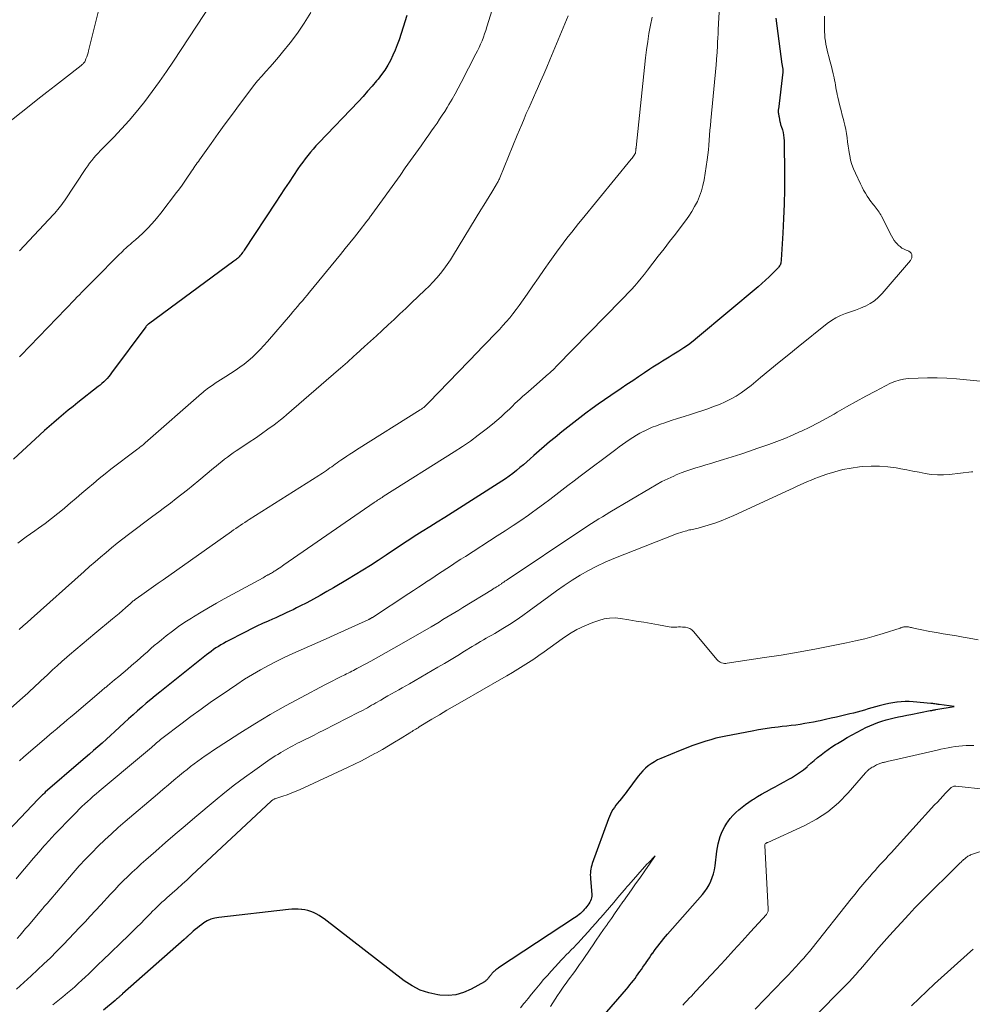
# Model space of a CAD drawing. Units: feet. Extents: x 1925000 to 1930045, y 505000 to 510014.
# Drawn here: x 1926068 to 1926213, y 505188 to 505338 of the extents above; entities that cross this region are included whole.
import ezdxf

# ---------------------------------------------------------------- set-up
doc = ezdxf.new("R2010")
doc.units = ezdxf.units.FT
doc.header["$LTSCALE"] = 100
doc.header["$MEASUREMENT"] = 0
doc.layers.add('CONTOUR INDEX', color=32, linetype='Continuous', lineweight=25)
doc.layers.add('CONTOUR INTERMEDIATE', color=40, linetype='Continuous', lineweight=15)

msp = doc.modelspace()

# ---------------------------------------------------------------- linework, layer by layer
at = {"layer": 'CONTOUR INDEX', "flags": 128}
for points, elevation in [([(1926182.99, 505338.41), (1926183.92, 505331.37), (1926183.93, 505331.26), (1926183.95, 505331.16), (1926183.97, 505331.06), (1926183.99, 505330.95), (1926184, 505330.93), (1926184.02, 505330.84), (1926184.04, 505330.74), (1926184.05, 505330.65), (1926184.06, 505330.55), (1926184.07, 505330.46), (1926184.07, 505330.36), (1926184.07, 505330.26), (1926184.06, 505330.17), (1926183.37, 505324.53), (1926183.36, 505324.4), (1926183.35, 505324.27), (1926183.35, 505324.13), (1926183.36, 505324), (1926183.38, 505323.86), (1926183.4, 505323.73), (1926183.43, 505323.6), (1926183.46, 505323.47), (1926183.47, 505323.43), (1926183.5, 505323.32), (1926183.52, 505323.2), (1926183.54, 505323.09), (1926183.55, 505322.97), (1926183.57, 505322.85), (1926183.59, 505322.73), (1926183.61, 505322.62), (1926183.64, 505322.5), (1926183.65, 505322.46), (1926183.68, 505322.32), (1926183.72, 505322.19), (1926183.76, 505322.05), (1926183.8, 505321.92), (1926183.98, 505321.37), (1926184.09, 505320.96), (1926184.17, 505320.55), (1926184.22, 505320.13), (1926184.24, 505319.71), (1926184.3, 505314.47), (1926184.3, 505312.26), (1926184.27, 505310.05), (1926184.18, 505307.84), (1926184.07, 505305.63), (1926183.8, 505301.54), (1926183.78, 505301.38), (1926183.76, 505301.22), (1926183.73, 505301.06), (1926183.69, 505300.91), (1926183.63, 505300.76), (1926183.56, 505300.62), (1926183.47, 505300.49), (1926183.37, 505300.36), (1926182.52, 505299.52), (1926181.98, 505298.98), (1926181.43, 505298.46), (1926180.86, 505297.95), (1926180.28, 505297.46), (1926171.06, 505289.71), (1926170.37, 505289.15), (1926169.67, 505288.62), (1926168.95, 505288.12), (1926168.21, 505287.63), (1926167.68, 505287.3), (1926167.2, 505287), (1926166.71, 505286.7), (1926166.22, 505286.41), (1926165.73, 505286.12), (1926165.24, 505285.82), (1926164.75, 505285.52), (1926164.27, 505285.21), (1926163.79, 505284.89), (1926162.97, 505284.33), (1926162.08, 505283.73), (1926161.19, 505283.13), (1926160.3, 505282.53), (1926159.41, 505281.93), (1926157.83, 505280.86), (1926156.87, 505280.21), (1926155.92, 505279.55), (1926154.98, 505278.87), (1926154.05, 505278.18), (1926153.13, 505277.48), (1926152.21, 505276.77), (1926151.31, 505276.06), (1926150.4, 505275.33), (1926149.34, 505274.47), (1926148.52, 505273.79), (1926147.71, 505273.11), (1926146.91, 505272.42), (1926146.11, 505271.72), (1926145.57, 505271.23), (1926145.05, 505270.77), (1926144.53, 505270.32), (1926144, 505269.87), (1926143.47, 505269.42), (1926142.92, 505268.99), (1926142.37, 505268.58), (1926141.8, 505268.18), (1926141.22, 505267.8), (1926133.68, 505263.01), (1926132.54, 505262.28), (1926131.39, 505261.56), (1926130.25, 505260.84), (1926129.1, 505260.12), (1926127.89, 505259.37), (1926127.35, 505259.02), (1926126.81, 505258.67), (1926126.27, 505258.32), (1926125.74, 505257.96), (1926125.21, 505257.6), (1926124.67, 505257.24), (1926124.14, 505256.88), (1926123.6, 505256.53), (1926122.39, 505255.72), (1926121.24, 505254.98), (1926120.08, 505254.24), (1926118.91, 505253.52), (1926117.74, 505252.82), (1926115.58, 505251.55), (1926114.57, 505250.97), (1926113.56, 505250.39), (1926112.54, 505249.83), (1926111.51, 505249.29), (1926110.48, 505248.75), (1926109.96, 505248.48), (1926109.44, 505248.22), (1926108.91, 505247.97), (1926108.39, 505247.72), (1926107.86, 505247.48), (1926107.33, 505247.24), (1926106.8, 505247), (1926106.27, 505246.76), (1926105.62, 505246.47), (1926104.77, 505246.09), (1926103.92, 505245.69), (1926103.09, 505245.28), (1926102.25, 505244.86), (1926099.23, 505243.3), (1926098.83, 505243.09), (1926098.44, 505242.87), (1926098.06, 505242.63), (1926097.68, 505242.39), (1926097.31, 505242.13), (1926096.95, 505241.87), (1926096.59, 505241.6), (1926096.24, 505241.33), (1926089.13, 505235.67), (1926088.43, 505235.11), (1926087.74, 505234.54), (1926087.05, 505233.96), (1926086.38, 505233.38), (1926085.7, 505232.79), (1926085.04, 505232.19), (1926084.37, 505231.59), (1926083.71, 505230.98), (1926082.25, 505229.63), (1926081.62, 505229.05), (1926080.98, 505228.47), (1926080.34, 505227.89), (1926079.69, 505227.32), (1926079.04, 505226.75), (1926078.39, 505226.19), (1926077.74, 505225.62), (1926077.08, 505225.06), (1926071.67, 505220.38), (1926071.53, 505220.25), (1926071.39, 505220.12), (1926071.25, 505219.99), (1926071.11, 505219.86), (1926070.97, 505219.73), (1926070.84, 505219.6), (1926070.7, 505219.46), (1926070.57, 505219.32), (1926064.25, 505212.66)], 880), ([(1926126.78, 505338.81), (1926126.2, 505337.03), (1926125.57, 505335.11), (1926125.28, 505334.31), (1926124.97, 505333.51), (1926124.63, 505332.73), (1926124.26, 505331.96), (1926123.85, 505331.21), (1926123.4, 505330.48), (1926122.91, 505329.79), (1926122.39, 505329.11), (1926122.15, 505328.82), (1926121.48, 505328.03), (1926120.79, 505327.24), (1926120.09, 505326.47), (1926119.38, 505325.71), (1926113.35, 505319.38), (1926112.91, 505318.91), (1926112.49, 505318.44), (1926112.07, 505317.95), (1926111.67, 505317.46), (1926111.28, 505316.96), (1926110.89, 505316.45), (1926110.52, 505315.93), (1926110.16, 505315.4), (1926109.5, 505314.43), (1926108.82, 505313.41), (1926108.14, 505312.39), (1926107.46, 505311.37), (1926106.79, 505310.34), (1926101.97, 505303.01), (1926101.85, 505302.83), (1926101.73, 505302.66), (1926101.61, 505302.5), (1926101.48, 505302.33), (1926101.44, 505302.28), (1926101.33, 505302.14), (1926101.21, 505302.01), (1926101.09, 505301.89), (1926100.96, 505301.77), (1926100.82, 505301.66), (1926100.69, 505301.54), (1926100.55, 505301.44), (1926100.41, 505301.33), (1926087.41, 505291.77), (1926087.36, 505291.72), (1926087.3, 505291.68), (1926087.25, 505291.63), (1926087.2, 505291.58), (1926087.15, 505291.52), (1926087.1, 505291.47), (1926087.05, 505291.42), (1926087.01, 505291.36), (1926081.78, 505284.33), (1926081.56, 505284.04), (1926081.33, 505283.75), (1926081.09, 505283.48), (1926080.84, 505283.21), (1926080.58, 505282.95), (1926080.31, 505282.7), (1926080.03, 505282.46), (1926079.75, 505282.22), (1926076.65, 505279.8), (1926075.91, 505279.21), (1926075.17, 505278.62), (1926074.44, 505278.01), (1926073.71, 505277.4), (1926072.99, 505276.78), (1926072.27, 505276.16), (1926071.56, 505275.53), (1926070.86, 505274.89), (1926066.81, 505271.18)], 900), ([(1926152.94, 505181.95), (1926160.22, 505190.38), (1926160.49, 505190.7), (1926160.76, 505191.02), (1926161.02, 505191.35), (1926161.28, 505191.68), (1926161.54, 505192.02), (1926161.78, 505192.35), (1926162.03, 505192.69), (1926162.26, 505193.04), (1926162.5, 505193.38), (1926162.73, 505193.72), (1926162.97, 505194.07), (1926163.21, 505194.41), (1926163.22, 505194.43), (1926163.47, 505194.79), (1926163.72, 505195.14), (1926163.96, 505195.49), (1926164.21, 505195.85), (1926164.24, 505195.88), (1926164.5, 505196.25), (1926164.76, 505196.62), (1926165.04, 505196.98), (1926165.31, 505197.34), (1926165.6, 505197.7), (1926165.88, 505198.05), (1926166.18, 505198.4), (1926166.48, 505198.74), (1926171.79, 505204.79), (1926172.16, 505205.27), (1926172.51, 505205.76), (1926172.81, 505206.28), (1926173.08, 505206.82), (1926173.3, 505207.39), (1926173.49, 505207.96), (1926173.63, 505208.55), (1926173.73, 505209.15), (1926174.01, 505211.4), (1926174.1, 505211.97), (1926174.21, 505212.53), (1926174.35, 505213.09), (1926174.51, 505213.64), (1926174.71, 505214.17), (1926174.94, 505214.69), (1926175.21, 505215.19), (1926175.52, 505215.67), (1926175.67, 505215.88), (1926176.05, 505216.38), (1926176.46, 505216.86), (1926176.9, 505217.3), (1926177.37, 505217.73), (1926177.86, 505218.12), (1926178.36, 505218.51), (1926178.88, 505218.87), (1926179.4, 505219.22), (1926179.57, 505219.34), (1926180.2, 505219.73), (1926180.83, 505220.11), (1926181.47, 505220.47), (1926182.11, 505220.83), (1926182.2, 505220.87), (1926182.89, 505221.24), (1926183.58, 505221.62), (1926184.27, 505221.99), (1926184.95, 505222.37), (1926185.37, 505222.6), (1926185.99, 505222.97), (1926186.6, 505223.38), (1926187.18, 505223.82), (1926187.74, 505224.29), (1926187.83, 505224.37), (1926188.33, 505224.81), (1926188.84, 505225.25), (1926189.36, 505225.68), (1926189.88, 505226.11), (1926190.41, 505226.51), (1926190.96, 505226.91), (1926191.51, 505227.29), (1926192.08, 505227.65), (1926192.4, 505227.84), (1926193.13, 505228.29), (1926193.87, 505228.72), (1926194.62, 505229.15), (1926195.37, 505229.56), (1926196.13, 505229.96), (1926196.71, 505230.26), (1926197.31, 505230.54), (1926197.91, 505230.79), (1926198.53, 505231.02), (1926198.55, 505231.03), (1926199.16, 505231.23), (1926199.78, 505231.42), (1926200.4, 505231.58), (1926201.03, 505231.74), (1926201.66, 505231.88), (1926202.3, 505232.01), (1926202.93, 505232.14), (1926203.56, 505232.26), (1926206.53, 505232.83), (1926206.64, 505232.85), (1926206.75, 505232.87), (1926206.86, 505232.89), (1926206.96, 505232.91), (1926207.07, 505232.93), (1926207.18, 505232.95), (1926207.29, 505232.97), (1926207.39, 505232.99), (1926210.17, 505233.47), (1926207.89, 505233.76), (1926207.72, 505233.78), (1926207.56, 505233.8), (1926207.4, 505233.83), (1926207.24, 505233.85), (1926207.07, 505233.88), (1926206.91, 505233.9), (1926206.75, 505233.92), (1926206.59, 505233.93), (1926203.91, 505234.17), (1926203.31, 505234.2), (1926202.7, 505234.21), (1926202.09, 505234.18), (1926201.49, 505234.12), (1926201.44, 505234.11), (1926200.81, 505234.02), (1926200.19, 505233.91), (1926199.57, 505233.77), (1926198.95, 505233.62), (1926198.76, 505233.56), (1926198.19, 505233.4), (1926197.63, 505233.25), (1926197.07, 505233.09), (1926196.51, 505232.92), (1926195.95, 505232.77), (1926195.38, 505232.61), (1926194.82, 505232.47), (1926194.25, 505232.33), (1926193.07, 505232.05), (1926192.24, 505231.85), (1926191.41, 505231.66), (1926190.58, 505231.48), (1926189.74, 505231.3), (1926189.43, 505231.23), (1926188.75, 505231.09), (1926188.07, 505230.97), (1926187.39, 505230.85), (1926186.71, 505230.74), (1926186.02, 505230.64), (1926185.34, 505230.55), (1926184.65, 505230.46), (1926183.97, 505230.39), (1926183.34, 505230.32), (1926182.34, 505230.2), (1926181.34, 505230.06), (1926180.35, 505229.9), (1926179.36, 505229.72), (1926175.39, 505228.95), (1926174.61, 505228.79), (1926173.85, 505228.61), (1926173.08, 505228.4), (1926172.33, 505228.17), (1926172.01, 505228.07), (1926171.1, 505227.77), (1926170.2, 505227.45), (1926169.31, 505227.11), (1926168.42, 505226.76), (1926165.48, 505225.54), (1926164.97, 505225.31), (1926164.48, 505225.04), (1926164.01, 505224.74), (1926163.55, 505224.42), (1926163.13, 505224.06), (1926162.72, 505223.67), (1926162.35, 505223.26), (1926162, 505222.82), (1926160.29, 505220.48), (1926160.02, 505220.13), (1926159.75, 505219.78), (1926159.46, 505219.44), (1926159.18, 505219.1), (1926159.12, 505219.03), (1926158.86, 505218.72), (1926158.62, 505218.41), (1926158.39, 505218.08), (1926158.17, 505217.75), (1926157.97, 505217.41), (1926157.78, 505217.06), (1926157.62, 505216.69), (1926157.47, 505216.32), (1926155.02, 505209.53), (1926154.93, 505209.25), (1926154.85, 505208.97), (1926154.8, 505208.68), (1926154.76, 505208.39), (1926154.73, 505208.09), (1926154.72, 505207.8), (1926154.73, 505207.5), (1926154.74, 505207.21), (1926154.94, 505204.82), (1926154.94, 505204.57), (1926154.92, 505204.32), (1926154.85, 505204.08), (1926154.76, 505203.84), (1926154.64, 505203.61), (1926154.5, 505203.39), (1926154.35, 505203.18), (1926154.19, 505202.98), (1926153.99, 505202.74), (1926153.8, 505202.53), (1926153.61, 505202.32), (1926153.41, 505202.12), (1926153.21, 505201.93), (1926153, 505201.74), (1926152.79, 505201.56), (1926152.56, 505201.39), (1926152.33, 505201.23), (1926140.75, 505193.61), (1926140.61, 505193.52), (1926140.47, 505193.42), (1926140.33, 505193.31), (1926140.2, 505193.21), (1926140.12, 505193.14), (1926140.03, 505193.06), (1926139.94, 505192.98), (1926139.86, 505192.89), (1926139.78, 505192.8), (1926139.7, 505192.7), (1926139.62, 505192.61), (1926139.55, 505192.52), (1926139.47, 505192.43), (1926139.4, 505192.34), (1926139.33, 505192.25), (1926139.26, 505192.16), (1926139.19, 505192.07), (1926139.17, 505192.05), (1926139.11, 505191.97), (1926139.04, 505191.89), (1926138.97, 505191.82), (1926138.9, 505191.75), (1926138.82, 505191.68), (1926138.75, 505191.61), (1926138.66, 505191.56), (1926138.58, 505191.5), (1926136.54, 505190.35), (1926135.41, 505189.85), (1926134.25, 505189.51), (1926133.04, 505189.4), (1926131.8, 505189.45), (1926131.48, 505189.49), (1926130.11, 505189.8), (1926128.79, 505190.23), (1926127.55, 505190.87), (1926126.37, 505191.64), (1926114.16, 505201.09), (1926113.77, 505201.37), (1926113.38, 505201.62), (1926112.97, 505201.84), (1926112.54, 505202.04), (1926112.11, 505202.2), (1926111.66, 505202.34), (1926111.21, 505202.45), (1926110.74, 505202.52), (1926110.7, 505202.53), (1926110.2, 505202.57), (1926109.71, 505202.59), (1926109.22, 505202.57), (1926108.73, 505202.53), (1926098.09, 505201.31), (1926097.49, 505201.2), (1926096.91, 505201.03), (1926096.36, 505200.77), (1926095.84, 505200.46), (1926095.5, 505200.22), (1926095.17, 505199.97), (1926094.84, 505199.72), (1926094.52, 505199.46), (1926094.2, 505199.19), (1926093.72, 505198.76), (1926093.65, 505198.7), (1926093.58, 505198.63), (1926093.51, 505198.57), (1926093.44, 505198.51), (1926093.34, 505198.41), (1926093.32, 505198.4), (1926093.3, 505198.38), (1926093.29, 505198.37), (1926093.27, 505198.35), (1926093.21, 505198.29), (1926093.19, 505198.28), (1926093.17, 505198.26), (1926093.16, 505198.24), (1926093.14, 505198.23), (1926093.06, 505198.15), (1926093, 505198.09), (1926092.95, 505198.04), (1926092.89, 505197.99), (1926092.83, 505197.93), (1926083.45, 505189.66), (1926083.37, 505189.58), (1926083.29, 505189.51), (1926083.21, 505189.44), (1926083.13, 505189.36), (1926083.05, 505189.29), (1926082.97, 505189.22), (1926082.89, 505189.15), (1926082.81, 505189.07), (1926082.76, 505189.03), (1926082.65, 505188.93), (1926082.54, 505188.84), (1926082.43, 505188.74), (1926082.32, 505188.65), (1926080.56, 505187.16)], 860)]:
    msp.add_lwpolyline(points, dxfattribs=dict(at, elevation=elevation))
at = {"layer": 'CONTOUR INTERMEDIATE', "flags": 128}
for points, elevation in [([(1926174.72, 505345.57), (1926174.22, 505336.65), (1926174.18, 505336.01), (1926174.15, 505335.37), (1926174.11, 505334.73), (1926174.08, 505334.08), (1926174.04, 505333.31), (1926174.03, 505333.05), (1926174.01, 505332.8), (1926173.99, 505332.54), (1926173.97, 505332.29), (1926173.95, 505332.03), (1926173.93, 505331.78), (1926173.9, 505331.52), (1926173.88, 505331.27), (1926173.08, 505322.8), (1926173.01, 505322.05), (1926172.95, 505321.3), (1926172.9, 505320.55), (1926172.85, 505319.8), (1926172.8, 505319.05), (1926172.73, 505318.3), (1926172.64, 505317.56), (1926172.54, 505316.81), (1926172.06, 505313.73), (1926171.89, 505312.88), (1926171.67, 505312.05), (1926171.37, 505311.24), (1926171.03, 505310.45), (1926170.62, 505309.68), (1926170.19, 505308.93), (1926169.71, 505308.21), (1926169.2, 505307.5), (1926168.54, 505306.63), (1926167.68, 505305.49), (1926166.81, 505304.37), (1926165.95, 505303.24), (1926165.08, 505302.11), (1926163.44, 505299.97), (1926162.96, 505299.37), (1926162.48, 505298.77), (1926161.99, 505298.19), (1926161.49, 505297.61), (1926160.98, 505297.04), (1926160.46, 505296.48), (1926159.94, 505295.93), (1926159.41, 505295.38), (1926149.62, 505285.37), (1926149.46, 505285.22), (1926149.31, 505285.06), (1926149.15, 505284.9), (1926148.99, 505284.75), (1926148.83, 505284.6), (1926148.67, 505284.45), (1926148.51, 505284.3), (1926148.35, 505284.16), (1926146.12, 505282.21), (1926145.7, 505281.85), (1926145.29, 505281.48), (1926144.87, 505281.12), (1926144.46, 505280.75), (1926144.05, 505280.38), (1926143.64, 505280.01), (1926143.24, 505279.63), (1926142.84, 505279.25), (1926142.39, 505278.81), (1926141.76, 505278.22), (1926141.11, 505277.64), (1926140.46, 505277.07), (1926139.79, 505276.52), (1926138.83, 505275.73), (1926137.65, 505274.82), (1926136.46, 505273.93), (1926135.24, 505273.09), (1926133.99, 505272.27), (1926123.16, 505265.45), (1926122.98, 505265.34), (1926122.81, 505265.23), (1926122.64, 505265.12), (1926122.47, 505265.01), (1926122.3, 505264.9), (1926122.13, 505264.78), (1926121.96, 505264.67), (1926121.79, 505264.56), (1926108.04, 505255.06), (1926107.8, 505254.89), (1926107.55, 505254.72), (1926107.31, 505254.56), (1926107.06, 505254.39), (1926106.85, 505254.25), (1926106.71, 505254.16), (1926106.56, 505254.07), (1926106.42, 505253.98), (1926106.27, 505253.89), (1926106.12, 505253.8), (1926105.97, 505253.72), (1926105.83, 505253.63), (1926105.68, 505253.55), (1926105.6, 505253.51), (1926105.42, 505253.41), (1926105.23, 505253.31), (1926105.04, 505253.2), (1926104.86, 505253.1), (1926098.92, 505249.85), (1926097.74, 505249.19), (1926096.56, 505248.52), (1926095.4, 505247.83), (1926094.24, 505247.13), (1926093.94, 505246.95), (1926092.95, 505246.32), (1926091.98, 505245.66), (1926091.03, 505244.96), (1926090.1, 505244.24), (1926089.36, 505243.64), (1926088.82, 505243.19), (1926088.28, 505242.74), (1926087.75, 505242.29), (1926087.23, 505241.82), (1926086.71, 505241.35), (1926086.18, 505240.89), (1926085.66, 505240.43), (1926085.13, 505239.97), (1926084.82, 505239.71), (1926084.18, 505239.16), (1926083.53, 505238.61), (1926082.88, 505238.06), (1926082.23, 505237.52), (1926081.16, 505236.63), (1926081.04, 505236.53), (1926080.92, 505236.43), (1926080.81, 505236.34), (1926080.69, 505236.24), (1926080.57, 505236.14), (1926080.45, 505236.04), (1926080.33, 505235.95), (1926080.22, 505235.85), (1926076.05, 505232.3), (1926075.52, 505231.85), (1926075, 505231.41), (1926074.47, 505230.96), (1926073.95, 505230.52), (1926073.42, 505230.08), (1926072.9, 505229.63), (1926072.37, 505229.19), (1926071.85, 505228.74), (1926068.42, 505225.77), (1926067.75, 505225.17)], 884), ([(1926141.12, 505344.08), (1926138.97, 505337.07), (1926138.8, 505336.53), (1926138.62, 505336), (1926138.42, 505335.48), (1926138.22, 505334.96), (1926138, 505334.44), (1926137.77, 505333.93), (1926137.53, 505333.43), (1926137.29, 505332.93), (1926135.04, 505328.57), (1926134.59, 505327.72), (1926134.13, 505326.87), (1926133.65, 505326.04), (1926133.17, 505325.21), (1926132.92, 505324.79), (1926132.54, 505324.18), (1926132.16, 505323.58), (1926131.76, 505322.98), (1926131.36, 505322.39), (1926130.94, 505321.8), (1926130.53, 505321.21), (1926130.12, 505320.62), (1926129.71, 505320.04), (1926128.94, 505318.95), (1926128.14, 505317.81), (1926127.34, 505316.68), (1926126.53, 505315.56), (1926125.72, 505314.43), (1926121.42, 505308.46), (1926121.33, 505308.33), (1926121.24, 505308.2), (1926121.14, 505308.07), (1926121.05, 505307.94), (1926120.95, 505307.81), (1926120.86, 505307.68), (1926120.76, 505307.56), (1926120.66, 505307.43), (1926119.48, 505305.91), (1926118.78, 505305.02), (1926118.08, 505304.14), (1926117.38, 505303.27), (1926116.67, 505302.39), (1926111.91, 505296.61), (1926111.55, 505296.18), (1926111.2, 505295.75), (1926110.84, 505295.32), (1926110.48, 505294.89), (1926110.12, 505294.46), (1926109.76, 505294.03), (1926109.4, 505293.61), (1926109.04, 505293.18), (1926105.52, 505289.1), (1926104.97, 505288.48), (1926104.41, 505287.88), (1926103.82, 505287.29), (1926103.22, 505286.73), (1926102.6, 505286.18), (1926101.96, 505285.66), (1926101.3, 505285.17), (1926100.62, 505284.7), (1926099.19, 505283.76), (1926098.79, 505283.5), (1926098.38, 505283.24), (1926097.98, 505282.98), (1926097.57, 505282.73), (1926097.23, 505282.51), (1926097, 505282.36), (1926096.77, 505282.21), (1926096.54, 505282.05), (1926096.32, 505281.88), (1926096.1, 505281.7), (1926095.89, 505281.53), (1926095.68, 505281.35), (1926095.47, 505281.16), (1926086.9, 505273.64), (1926086.74, 505273.5), (1926086.58, 505273.37), (1926086.42, 505273.23), (1926086.25, 505273.1), (1926086.09, 505272.97), (1926085.92, 505272.84), (1926085.75, 505272.72), (1926085.59, 505272.59), (1926081.68, 505269.63), (1926080.77, 505268.93), (1926079.88, 505268.22), (1926079, 505267.48), (1926078.13, 505266.74), (1926077.26, 505265.98), (1926076.39, 505265.23), (1926075.52, 505264.49), (1926074.64, 505263.75), (1926074.52, 505263.65), (1926073.58, 505262.88), (1926072.62, 505262.12), (1926071.64, 505261.38), (1926070.65, 505260.66), (1926070.06, 505260.24), (1926068.77, 505259.31), (1926067.49, 505258.37)], 896), ([(1926080.65, 505343.02), (1926078.27, 505333.4), (1926078.19, 505333.1), (1926078.09, 505332.8), (1926077.99, 505332.51), (1926077.87, 505332.21), (1926077.72, 505331.85), (1926077.67, 505331.75), (1926077.61, 505331.65), (1926077.54, 505331.56), (1926077.46, 505331.47), (1926077.38, 505331.4), (1926077.3, 505331.32), (1926077.21, 505331.24), (1926077.12, 505331.17), (1926074.59, 505329.21), (1926073.24, 505328.15), (1926071.89, 505327.1), (1926070.54, 505326.04), (1926069.2, 505324.98), (1926064.05, 505320.93)], 912), ([(1926097.06, 505340.71), (1926091.21, 505331.83), (1926090.16, 505330.27), (1926089.08, 505328.72), (1926087.96, 505327.2), (1926086.83, 505325.69), (1926086.61, 505325.41), (1926085.54, 505324.08), (1926084.44, 505322.77), (1926083.29, 505321.51), (1926082.11, 505320.27), (1926080.42, 505318.56), (1926080.07, 505318.2), (1926079.72, 505317.83), (1926079.39, 505317.46), (1926079.06, 505317.08), (1926078.74, 505316.69), (1926078.43, 505316.3), (1926078.14, 505315.89), (1926077.86, 505315.48), (1926074.6, 505310.55), (1926074.41, 505310.27), (1926074.21, 505309.99), (1926074, 505309.72), (1926073.79, 505309.46), (1926073.57, 505309.2), (1926073.35, 505308.94), (1926073.13, 505308.69), (1926072.9, 505308.44), (1926067.76, 505302.9)], 908), ([(1926112.11, 505339.24), (1926111.14, 505337.65), (1926110.08, 505336.11), (1926108.96, 505334.62), (1926107.83, 505333.21), (1926107.21, 505332.46), (1926106.59, 505331.72), (1926105.95, 505330.99), (1926105.3, 505330.27), (1926104.65, 505329.55), (1926104.02, 505328.82), (1926103.42, 505328.06), (1926102.82, 505327.3), (1926101.28, 505325.24), (1926100.19, 505323.77), (1926099.1, 505322.29), (1926098.02, 505320.8), (1926096.94, 505319.31), (1926095.16, 505316.81), (1926094.99, 505316.56), (1926094.81, 505316.32), (1926094.64, 505316.07), (1926094.47, 505315.82), (1926094.3, 505315.57), (1926094.13, 505315.32), (1926093.96, 505315.07), (1926093.79, 505314.81), (1926093.34, 505314.13), (1926092.94, 505313.54), (1926092.53, 505312.95), (1926092.11, 505312.38), (1926091.68, 505311.81), (1926089.28, 505308.67), (1926088.62, 505307.86), (1926087.94, 505307.07), (1926087.22, 505306.32), (1926086.47, 505305.59), (1926085.43, 505304.62), (1926085.18, 505304.39), (1926084.93, 505304.17), (1926084.67, 505303.95), (1926084.42, 505303.73), (1926084.21, 505303.56), (1926084.06, 505303.43), (1926083.91, 505303.29), (1926083.76, 505303.16), (1926083.61, 505303.02), (1926083.47, 505302.88), (1926083.32, 505302.74), (1926083.18, 505302.59), (1926083.03, 505302.45), (1926079.02, 505298.42), (1926078.66, 505298.06), (1926078.3, 505297.7), (1926077.94, 505297.33), (1926077.58, 505296.97), (1926077.22, 505296.61), (1926076.86, 505296.24), (1926076.5, 505295.88), (1926076.15, 505295.51), (1926067.95, 505286.99), (1926067.85, 505286.88), (1926067.74, 505286.78)], 904), ([(1926164.13, 505338.53), (1926163.88, 505337.3), (1926163.66, 505336.07), (1926163.47, 505334.83), (1926163.3, 505333.59), (1926163.15, 505332.35), (1926161.7, 505318.69), (1926161.69, 505318.6), (1926161.68, 505318.52), (1926161.67, 505318.43), (1926161.67, 505318.35), (1926161.66, 505318.27), (1926161.66, 505318.18), (1926161.64, 505318.1), (1926161.63, 505318.02), (1926161.61, 505317.92), (1926161.58, 505317.83), (1926161.55, 505317.75), (1926161.5, 505317.67), (1926161.4, 505317.51), (1926161.29, 505317.35), (1926161.19, 505317.2), (1926161.08, 505317.05), (1926160.96, 505316.9), (1926153.48, 505307.73), (1926152.94, 505307.07), (1926152.41, 505306.41), (1926151.88, 505305.75), (1926151.35, 505305.09), (1926150.83, 505304.43), (1926150.31, 505303.76), (1926149.81, 505303.08), (1926149.32, 505302.39), (1926148.55, 505301.3), (1926147.69, 505300.06), (1926146.82, 505298.82), (1926145.95, 505297.58), (1926145.08, 505296.34), (1926143.88, 505294.61), (1926143.41, 505293.97), (1926142.93, 505293.34), (1926142.44, 505292.72), (1926141.92, 505292.12), (1926141.9, 505292.09), (1926141.39, 505291.52), (1926140.86, 505290.94), (1926140.33, 505290.38), (1926139.78, 505289.83), (1926139.24, 505289.27), (1926138.69, 505288.72), (1926138.15, 505288.16), (1926137.61, 505287.6), (1926130.12, 505279.78), (1926129.97, 505279.63), (1926129.82, 505279.48), (1926129.66, 505279.33), (1926129.5, 505279.19), (1926129.33, 505279.06), (1926129.16, 505278.93), (1926128.99, 505278.81), (1926128.81, 505278.69), (1926119.08, 505272.57), (1926118.59, 505272.25), (1926118.09, 505271.93), (1926117.6, 505271.61), (1926117.11, 505271.28), (1926116.68, 505271), (1926116.4, 505270.81), (1926116.13, 505270.61), (1926115.86, 505270.42), (1926115.59, 505270.22), (1926115.32, 505270.02), (1926115.05, 505269.82), (1926114.78, 505269.63), (1926114.5, 505269.43), (1926114.22, 505269.24), (1926113.93, 505269.05), (1926113.65, 505268.86), (1926113.36, 505268.68), (1926102.76, 505261.97), (1926102.41, 505261.75), (1926102.07, 505261.53), (1926101.73, 505261.3), (1926101.38, 505261.07), (1926101.04, 505260.84), (1926100.71, 505260.6), (1926100.37, 505260.37), (1926100.03, 505260.13), (1926089.61, 505252.79), (1926088.89, 505252.28), (1926088.17, 505251.77), (1926087.45, 505251.26), (1926086.74, 505250.75), (1926085.53, 505249.89), (1926085.42, 505249.81), (1926085.3, 505249.72), (1926085.19, 505249.63), (1926085.08, 505249.55), (1926084.97, 505249.45), (1926084.86, 505249.36), (1926084.75, 505249.27), (1926084.64, 505249.18), (1926083.89, 505248.51), (1926083.41, 505248.08), (1926082.92, 505247.66), (1926082.43, 505247.24), (1926081.93, 505246.83), (1926079.24, 505244.58), (1926078.27, 505243.77), (1926077.3, 505242.96), (1926076.34, 505242.15), (1926075.38, 505241.34), (1926074.94, 505240.96), (1926074.21, 505240.33), (1926073.48, 505239.68), (1926072.76, 505239.03), (1926072.05, 505238.36), (1926071.45, 505237.79), (1926071.04, 505237.41), (1926070.64, 505237.02), (1926070.24, 505236.64), (1926069.83, 505236.26), (1926069.43, 505235.89), (1926069.02, 505235.51), (1926068.6, 505235.14), (1926068.19, 505234.77), (1926063.28, 505230.45)], 888), ([(1926190.42, 505338.68), (1926190.42, 505337.75), (1926190.41, 505336.79), (1926190.42, 505336.32), (1926190.44, 505335.84), (1926190.48, 505335.37), (1926190.54, 505334.9), (1926190.61, 505334.43), (1926190.69, 505333.97), (1926190.8, 505333.51), (1926190.91, 505333.05), (1926191.06, 505332.53), (1926191.23, 505331.87), (1926191.4, 505331.21), (1926191.57, 505330.55), (1926191.72, 505329.89), (1926191.86, 505329.3), (1926191.94, 505328.93), (1926192.01, 505328.57), (1926192.08, 505328.2), (1926192.14, 505327.83), (1926192.2, 505327.47), (1926192.26, 505327.1), (1926192.34, 505326.74), (1926192.42, 505326.37), (1926192.58, 505325.7), (1926192.76, 505325.01), (1926192.93, 505324.31), (1926193.12, 505323.62), (1926193.3, 505322.92), (1926193.36, 505322.7), (1926193.52, 505322.07), (1926193.65, 505321.44), (1926193.76, 505320.81), (1926193.84, 505320.17), (1926193.91, 505319.53), (1926194, 505318.89), (1926194.1, 505318.25), (1926194.21, 505317.61), (1926194.24, 505317.46), (1926194.39, 505316.76), (1926194.59, 505316.07), (1926194.83, 505315.4), (1926195.12, 505314.74), (1926195.88, 505313.12), (1926196.12, 505312.65), (1926196.36, 505312.18), (1926196.63, 505311.73), (1926196.91, 505311.28), (1926197.15, 505310.92), (1926197.32, 505310.66), (1926197.5, 505310.41), (1926197.69, 505310.17), (1926197.88, 505309.92), (1926197.96, 505309.83), (1926198.11, 505309.64), (1926198.27, 505309.44), (1926198.42, 505309.24), (1926198.57, 505309.04), (1926198.72, 505308.84), (1926198.85, 505308.63), (1926198.98, 505308.41), (1926199.1, 505308.19), (1926200.61, 505305.2), (1926200.81, 505304.84), (1926201.03, 505304.5), (1926201.29, 505304.17), (1926201.57, 505303.87), (1926201.63, 505303.8), (1926201.91, 505303.56), (1926202.2, 505303.35), (1926202.52, 505303.19), (1926202.85, 505303.05), (1926203.07, 505302.99), (1926203.28, 505302.88), (1926203.46, 505302.74), (1926203.6, 505302.56), (1926203.7, 505302.34), (1926203.73, 505302.11), (1926203.71, 505301.88), (1926203.63, 505301.67), (1926203.51, 505301.47), (1926199.2, 505296.42), (1926198.64, 505295.84), (1926198.03, 505295.32), (1926197.35, 505294.89), (1926196.63, 505294.51), (1926196.61, 505294.5), (1926195.87, 505294.19), (1926195.12, 505293.89), (1926194.36, 505293.62), (1926193.59, 505293.35), (1926192.85, 505293.06), (1926192.13, 505292.72), (1926191.45, 505292.3), (1926190.8, 505291.84), (1926186.41, 505288.31), (1926184.96, 505287.14), (1926183.51, 505285.97), (1926182.07, 505284.78), (1926180.64, 505283.6), (1926179.23, 505282.42), (1926178.49, 505281.84), (1926177.72, 505281.29), (1926176.92, 505280.79), (1926176.1, 505280.33), (1926175.25, 505279.91), (1926174.39, 505279.52), (1926173.51, 505279.18), (1926172.62, 505278.86), (1926169.97, 505278), (1926169, 505277.68), (1926168.03, 505277.36), (1926167.05, 505277.04), (1926166.08, 505276.71), (1926165.42, 505276.49), (1926164.79, 505276.26), (1926164.16, 505276.02), (1926163.54, 505275.74), (1926162.93, 505275.45), (1926162.86, 505275.42), (1926162.29, 505275.12), (1926161.74, 505274.81), (1926161.2, 505274.47), (1926160.66, 505274.13), (1926160.14, 505273.77), (1926159.62, 505273.4), (1926159.1, 505273.03), (1926158.59, 505272.65), (1926153.16, 505268.55), (1926152.24, 505267.84), (1926151.31, 505267.14), (1926150.39, 505266.42), (1926149.47, 505265.71), (1926148.54, 505265), (1926147.61, 505264.3), (1926146.67, 505263.62), (1926145.72, 505262.94), (1926145.29, 505262.64), (1926144.12, 505261.83), (1926142.94, 505261.03), (1926141.75, 505260.24), (1926140.55, 505259.47), (1926135.69, 505256.35), (1926134.98, 505255.9), (1926134.26, 505255.44), (1926133.55, 505254.97), (1926132.85, 505254.51), (1926132.14, 505254.04), (1926131.43, 505253.57), (1926130.73, 505253.1), (1926130.02, 505252.63), (1926129.98, 505252.6), (1926129.25, 505252.12), (1926128.52, 505251.64), (1926127.79, 505251.15), (1926127.05, 505250.67), (1926121.53, 505247.05), (1926121.48, 505247.02), (1926121.44, 505246.99), (1926121.39, 505246.97), (1926121.34, 505246.94), (1926121.3, 505246.91), (1926121.25, 505246.88), (1926121.2, 505246.86), (1926121.15, 505246.83), (1926121.1, 505246.81), (1926121.05, 505246.78), (1926121.01, 505246.76), (1926120.96, 505246.74), (1926115.71, 505244.36), (1926114.46, 505243.79), (1926113.2, 505243.22), (1926111.94, 505242.66), (1926110.67, 505242.11), (1926109.41, 505241.54), (1926108.16, 505240.96), (1926106.93, 505240.35), (1926105.69, 505239.72), (1926105.66, 505239.71), (1926104.44, 505239.04), (1926103.23, 505238.35), (1926102.04, 505237.61), (1926100.87, 505236.84), (1926098.61, 505235.3), (1926097.01, 505234.2), (1926095.43, 505233.08), (1926093.86, 505231.93), (1926092.31, 505230.77), (1926089.62, 505228.73), (1926089.42, 505228.57), (1926089.22, 505228.41), (1926089.02, 505228.25), (1926088.83, 505228.08), (1926088.64, 505227.92), (1926088.44, 505227.75), (1926088.25, 505227.58), (1926088.06, 505227.41), (1926087.85, 505227.22), (1926087.55, 505226.96), (1926087.25, 505226.7), (1926086.95, 505226.44), (1926086.64, 505226.18), (1926079.87, 505220.54), (1926079.42, 505220.16), (1926078.98, 505219.78), (1926078.54, 505219.39), (1926078.1, 505219), (1926077.67, 505218.6), (1926077.24, 505218.2), (1926076.82, 505217.79), (1926076.4, 505217.37), (1926075.64, 505216.6), (1926074.85, 505215.79), (1926074.07, 505214.97), (1926073.29, 505214.15), (1926072.53, 505213.32), (1926072.36, 505213.14), (1926071.52, 505212.21), (1926070.69, 505211.27), (1926069.87, 505210.32), (1926069.06, 505209.37), (1926067.94, 505208.03), (1926067.24, 505207.21)], 876), ([(1926151.35, 505338.76), (1926148.56, 505332.02), (1926148.1, 505330.92), (1926147.63, 505329.83), (1926147.15, 505328.74), (1926146.67, 505327.66), (1926146.43, 505327.12), (1926146.06, 505326.31), (1926145.69, 505325.49), (1926145.33, 505324.67), (1926144.97, 505323.85), (1926144.62, 505323.03), (1926144.27, 505322.2), (1926143.92, 505321.38), (1926143.58, 505320.55), (1926140.93, 505314.06), (1926140.87, 505313.92), (1926140.8, 505313.77), (1926140.74, 505313.63), (1926140.67, 505313.5), (1926140.59, 505313.36), (1926140.52, 505313.22), (1926140.44, 505313.09), (1926140.36, 505312.96), (1926139.7, 505311.88), (1926139.29, 505311.21), (1926138.88, 505310.54), (1926138.47, 505309.87), (1926138.06, 505309.19), (1926133.88, 505302.29), (1926133.41, 505301.56), (1926132.93, 505300.84), (1926132.42, 505300.14), (1926131.88, 505299.45), (1926131.32, 505298.79), (1926130.74, 505298.14), (1926130.14, 505297.52), (1926129.52, 505296.91), (1926127.47, 505294.98), (1926126.59, 505294.14), (1926125.7, 505293.31), (1926124.81, 505292.47), (1926123.92, 505291.64), (1926123.02, 505290.8), (1926122.13, 505289.97), (1926121.23, 505289.15), (1926120.33, 505288.32), (1926119.05, 505287.16), (1926118.71, 505286.85), (1926118.38, 505286.55), (1926118.04, 505286.25), (1926117.7, 505285.95), (1926117.36, 505285.65), (1926117.02, 505285.35), (1926116.67, 505285.05), (1926116.33, 505284.76), (1926108.42, 505277.92), (1926107.96, 505277.53), (1926107.49, 505277.15), (1926107.01, 505276.78), (1926106.52, 505276.41), (1926105.58, 505275.73), (1926104.64, 505275.05), (1926103.7, 505274.39), (1926102.74, 505273.74), (1926101.78, 505273.1), (1926100.77, 505272.43), (1926100.32, 505272.12)], 892), ([(1926217.73, 505282.71), (1926210.5, 505283.41), (1926209.04, 505283.51), (1926207.58, 505283.57), (1926206.12, 505283.57), (1926204.66, 505283.53), (1926203.15, 505283.45), (1926202.46, 505283.37), (1926201.78, 505283.23), (1926201.12, 505283), (1926200.48, 505282.73), (1926198.16, 505281.53), (1926196.68, 505280.76), (1926195.22, 505279.97), (1926193.77, 505279.15), (1926192.33, 505278.31), (1926191.87, 505278.04), (1926190.65, 505277.35), (1926189.42, 505276.68), (1926188.17, 505276.05), (1926186.91, 505275.45), (1926186.71, 505275.36), (1926185.53, 505274.84), (1926184.34, 505274.34), (1926183.13, 505273.87), (1926181.92, 505273.42), (1926180.27, 505272.84), (1926178.96, 505272.38), (1926177.64, 505271.94), (1926176.32, 505271.51), (1926174.99, 505271.1), (1926173.85, 505270.76), (1926173.09, 505270.53), (1926172.32, 505270.3), (1926171.56, 505270.07), (1926170.8, 505269.84), (1926170.04, 505269.6), (1926169.29, 505269.35), (1926168.55, 505269.06), (1926167.82, 505268.76), (1926167.44, 505268.59), (1926166.53, 505268.18), (1926165.63, 505267.74), (1926164.75, 505267.26), (1926163.88, 505266.77), (1926157.69, 505263.07), (1926157.13, 505262.73), (1926156.57, 505262.39), (1926156.02, 505262.05), (1926155.46, 505261.71), (1926154.91, 505261.36), (1926154.36, 505261.01), (1926153.82, 505260.65), (1926153.27, 505260.29), (1926142.06, 505252.79), (1926141.89, 505252.67), (1926141.71, 505252.55), (1926141.54, 505252.43), (1926141.36, 505252.3), (1926141.2, 505252.19), (1926141.11, 505252.13), (1926141.01, 505252.06), (1926140.92, 505252), (1926140.82, 505251.94), (1926140.73, 505251.88), (1926140.63, 505251.82), (1926140.54, 505251.76), (1926140.44, 505251.7), (1926140.35, 505251.65), (1926140.21, 505251.57), (1926140.07, 505251.49), (1926139.94, 505251.4), (1926139.8, 505251.32), (1926135.27, 505248.54), (1926134.67, 505248.17), (1926134.07, 505247.8), (1926133.47, 505247.44), (1926132.87, 505247.07), (1926132.27, 505246.7), (1926131.67, 505246.34), (1926131.06, 505245.98), (1926130.45, 505245.62), (1926125.95, 505243), (1926124.79, 505242.33), (1926123.62, 505241.67), (1926122.44, 505241.02), (1926121.27, 505240.38), (1926119.43, 505239.39), (1926119.16, 505239.25), (1926118.9, 505239.11), (1926118.64, 505238.97), (1926118.37, 505238.83), (1926118.11, 505238.7), (1926117.84, 505238.56), (1926117.57, 505238.42), (1926117.31, 505238.29), (1926116.65, 505237.97), (1926116.06, 505237.67), (1926115.47, 505237.37), (1926114.88, 505237.06), (1926114.29, 505236.76), (1926110.67, 505234.85), (1926108.29, 505233.56), (1926105.93, 505232.22), (1926103.62, 505230.83), (1926101.32, 505229.39), (1926097.15, 505226.7), (1926096.58, 505226.32), (1926096.01, 505225.94), (1926095.45, 505225.54), (1926094.9, 505225.14), (1926094.36, 505224.73), (1926093.82, 505224.31), (1926093.28, 505223.88), (1926092.75, 505223.45), (1926092.11, 505222.93), (1926091.27, 505222.23), (1926090.43, 505221.53), (1926089.59, 505220.82), (1926088.76, 505220.11), (1926083.84, 505215.91), (1926082.79, 505215), (1926081.75, 505214.07), (1926080.73, 505213.12), (1926079.73, 505212.16), (1926078.74, 505211.18), (1926077.78, 505210.18), (1926076.84, 505209.15), (1926075.92, 505208.11), (1926071.94, 505203.45), (1926071.8, 505203.29), (1926071.66, 505203.13), (1926071.52, 505202.96), (1926071.38, 505202.8), (1926071.25, 505202.64), (1926071.11, 505202.47), (1926070.97, 505202.31), (1926070.83, 505202.14), (1926069.1, 505200.1), (1926068.67, 505199.6), (1926068.25, 505199.1), (1926067.82, 505198.6), (1926067.39, 505198.1)], 872), ([(1926100.32, 505272.12), (1926099.87, 505271.81), (1926099.43, 505271.48), (1926098.99, 505271.15), (1926098.56, 505270.81), (1926098.13, 505270.47), (1926097.71, 505270.12), (1926097.29, 505269.77), (1926095.07, 505267.92), (1926094.22, 505267.21), (1926093.36, 505266.51), (1926092.49, 505265.83), (1926091.61, 505265.15), (1926090.73, 505264.48), (1926089.85, 505263.81), (1926088.96, 505263.14), (1926088.08, 505262.48), (1926084.37, 505259.7), (1926083.5, 505259.04), (1926082.63, 505258.36), (1926081.78, 505257.66), (1926080.93, 505256.96), (1926080.09, 505256.24), (1926079.26, 505255.52), (1926078.43, 505254.79), (1926077.61, 505254.06), (1926069.51, 505246.83), (1926068.9, 505246.29), (1926068.29, 505245.75), (1926067.67, 505245.22)], 892), ([(1926213.03, 505269.22), (1926212.82, 505269.21), (1926209.47, 505268.84), (1926208.53, 505268.78), (1926207.6, 505268.77), (1926206.67, 505268.85), (1926205.74, 505268.99), (1926204.81, 505269.17), (1926203.89, 505269.35), (1926202.96, 505269.53), (1926202.03, 505269.7), (1926201.34, 505269.83), (1926200.06, 505270.01), (1926198.79, 505270.12), (1926197.5, 505270.12), (1926196.22, 505270.04), (1926195.72, 505269.99), (1926194.46, 505269.81), (1926193.21, 505269.57), (1926191.98, 505269.25), (1926190.76, 505268.86), (1926189.49, 505268.41), (1926188.92, 505268.2), (1926188.36, 505267.98), (1926187.81, 505267.74), (1926187.25, 505267.5), (1926186.71, 505267.25), (1926186.16, 505267), (1926185.61, 505266.74), (1926185.06, 505266.49), (1926176.59, 505262.57), (1926175.63, 505262.15), (1926174.67, 505261.76), (1926173.69, 505261.42), (1926172.7, 505261.1), (1926171.13, 505260.64), (1926170.91, 505260.58), (1926170.7, 505260.53), (1926170.49, 505260.48), (1926170.27, 505260.45), (1926170.05, 505260.41), (1926169.83, 505260.37), (1926169.62, 505260.32), (1926169.41, 505260.26), (1926169.16, 505260.2), (1926168.83, 505260.1), (1926168.5, 505260), (1926168.17, 505259.88), (1926167.85, 505259.76), (1926158.32, 505256.01), (1926157, 505255.45), (1926155.69, 505254.85), (1926154.42, 505254.18), (1926153.17, 505253.46), (1926151.95, 505252.7), (1926150.75, 505251.91), (1926149.56, 505251.09), (1926148.39, 505250.24), (1926145.42, 505248.03), (1926144.43, 505247.32), (1926143.44, 505246.63), (1926142.42, 505245.98), (1926141.38, 505245.34), (1926140.15, 505244.61), (1926139.72, 505244.36), (1926139.29, 505244.11), (1926138.86, 505243.86), (1926138.43, 505243.61), (1926138, 505243.36), (1926137.57, 505243.11), (1926137.15, 505242.86), (1926136.72, 505242.6), (1926135.55, 505241.88), (1926134.54, 505241.26), (1926133.52, 505240.65), (1926132.5, 505240.04), (1926131.48, 505239.44), (1926127.15, 505236.92), (1926126.61, 505236.6), (1926126.07, 505236.29), (1926125.52, 505235.99), (1926124.98, 505235.68), (1926124.43, 505235.38), (1926123.89, 505235.07), (1926123.34, 505234.76), (1926122.8, 505234.45), (1926122.04, 505234.01), (1926121.72, 505233.83), (1926121.4, 505233.65), (1926121.08, 505233.46), (1926120.77, 505233.28), (1926120.45, 505233.1), (1926120.12, 505232.92), (1926119.8, 505232.75), (1926119.47, 505232.58), (1926114.09, 505229.85), (1926113.37, 505229.48), (1926112.64, 505229.11), (1926111.91, 505228.75), (1926111.18, 505228.39), (1926110.46, 505228.03), (1926110.1, 505227.85), (1926109.73, 505227.66), (1926109.37, 505227.47), (1926109, 505227.27), (1926108.64, 505227.07), (1926108.28, 505226.87), (1926107.93, 505226.67), (1926107.58, 505226.46), (1926107.49, 505226.41), (1926107.1, 505226.17), (1926106.72, 505225.92), (1926106.33, 505225.67), (1926105.96, 505225.41), (1926103.59, 505223.76), (1926102.04, 505222.65), (1926100.52, 505221.51), (1926099.02, 505220.33), (1926097.55, 505219.13), (1926094.45, 505216.52), (1926092.96, 505215.25), (1926091.47, 505213.99), (1926090, 505212.71), (1926088.52, 505211.43), (1926087, 505210.1), (1926086.3, 505209.48), (1926085.6, 505208.84), (1926084.91, 505208.2), (1926084.23, 505207.55), (1926083.56, 505206.89), (1926082.9, 505206.22), (1926082.25, 505205.53), (1926081.6, 505204.84), (1926080.13, 505203.24), (1926079.33, 505202.36), (1926078.53, 505201.49), (1926077.72, 505200.63), (1926076.9, 505199.76), (1926076.09, 505198.9), (1926075.27, 505198.05), (1926074.44, 505197.2), (1926073.61, 505196.35), (1926073.39, 505196.12), (1926072.44, 505195.17), (1926071.47, 505194.23), (1926070.49, 505193.3), (1926069.51, 505192.39), (1926067.29, 505190.38)], 868), ([(1926213.83, 505243.65), (1926212.43, 505243.88), (1926211.54, 505244.04), (1926210.53, 505244.21), (1926209.52, 505244.39), (1926208.51, 505244.56), (1926207.49, 505244.73), (1926206.46, 505244.9), (1926205.97, 505244.99), (1926205.47, 505245.08), (1926204.98, 505245.19), (1926204.49, 505245.3), (1926203.82, 505245.46), (1926203.66, 505245.5), (1926203.5, 505245.53), (1926203.34, 505245.56), (1926203.18, 505245.59), (1926203.05, 505245.61), (1926202.95, 505245.62), (1926202.86, 505245.63), (1926202.77, 505245.62), (1926202.67, 505245.62), (1926202.58, 505245.6), (1926202.49, 505245.59), (1926202.4, 505245.56), (1926202.31, 505245.54), (1926202.2, 505245.5), (1926202.1, 505245.47), (1926202, 505245.44), (1926201.91, 505245.41), (1926199.34, 505244.59), (1926197.95, 505244.18), (1926196.56, 505243.79), (1926195.15, 505243.45), (1926193.74, 505243.15), (1926191.48, 505242.7), (1926188.93, 505242.21), (1926186.38, 505241.74), (1926183.81, 505241.31), (1926181.25, 505240.91), (1926175.59, 505240.06), (1926175.37, 505240.04), (1926175.15, 505240.04), (1926174.94, 505240.07), (1926174.73, 505240.12), (1926174.53, 505240.2), (1926174.34, 505240.31), (1926174.18, 505240.44), (1926174.03, 505240.59), (1926170.44, 505244.88), (1926170.17, 505245.13), (1926169.89, 505245.33), (1926169.56, 505245.46), (1926169.21, 505245.54), (1926169.04, 505245.56), (1926168.76, 505245.58), (1926168.47, 505245.6), (1926168.18, 505245.59), (1926167.9, 505245.57), (1926167.61, 505245.55), (1926167.32, 505245.55), (1926167.04, 505245.57), (1926166.76, 505245.61), (1926165.09, 505245.9), (1926163.97, 505246.1), (1926162.85, 505246.3), (1926161.73, 505246.49), (1926160.61, 505246.68), (1926159.34, 505246.89), (1926158.49, 505246.96), (1926157.65, 505246.95), (1926156.82, 505246.81), (1926156, 505246.59), (1926155.11, 505246.27), (1926153.88, 505245.76), (1926152.68, 505245.19), (1926151.53, 505244.52), (1926150.42, 505243.79), (1926147.68, 505241.79), (1926146.89, 505241.24), (1926146.1, 505240.69), (1926145.3, 505240.16), (1926144.49, 505239.65), (1926143.67, 505239.14), (1926142.85, 505238.64), (1926142.02, 505238.16), (1926141.19, 505237.67), (1926135.17, 505234.24), (1926134.02, 505233.57), (1926132.87, 505232.89), (1926131.72, 505232.21), (1926130.58, 505231.51), (1926128.66, 505230.34), (1926128.48, 505230.23), (1926128.3, 505230.12), (1926128.12, 505230), (1926127.94, 505229.89), (1926127.75, 505229.78), (1926127.57, 505229.67), (1926127.39, 505229.56), (1926127.21, 505229.44), (1926125.77, 505228.55), (1926124.87, 505228), (1926123.96, 505227.46), (1926123.04, 505226.93), (1926122.12, 505226.41), (1926121.91, 505226.29), (1926120.87, 505225.73), (1926119.83, 505225.18), (1926118.77, 505224.66), (1926117.71, 505224.16), (1926110.38, 505220.77), (1926109.77, 505220.5), (1926109.15, 505220.25), (1926108.52, 505220.01), (1926107.89, 505219.8), (1926106.81, 505219.45), (1926106.71, 505219.41), (1926106.62, 505219.37), (1926106.53, 505219.33), (1926106.44, 505219.29), (1926106.35, 505219.23), (1926106.27, 505219.18), (1926106.19, 505219.11), (1926106.11, 505219.05), (1926094.02, 505207.76), (1926093.27, 505207.06), (1926092.51, 505206.36), (1926091.75, 505205.67), (1926090.98, 505204.99), (1926090.18, 505204.28), (1926089.82, 505203.95), (1926089.45, 505203.62), (1926089.09, 505203.28), (1926088.74, 505202.94), (1926088.38, 505202.59), (1926088.03, 505202.24), (1926087.68, 505201.89), (1926087.34, 505201.54), (1926086.84, 505201.02), (1926086.24, 505200.4), (1926085.63, 505199.8), (1926085.02, 505199.2), (1926084.41, 505198.6), (1926080.37, 505194.74), (1926079.85, 505194.24), (1926079.32, 505193.73), (1926078.8, 505193.23), (1926078.28, 505192.72), (1926077.76, 505192.22), (1926077.23, 505191.72), (1926076.69, 505191.23), (1926076.15, 505190.75), (1926075.79, 505190.44), (1926075.06, 505189.81), (1926074.33, 505189.18), (1926073.58, 505188.57), (1926072.83, 505187.97)], 864), ([(1926168.82, 505187.94), (1926169.14, 505188.29), (1926169.47, 505188.64), (1926169.79, 505188.99), (1926170.12, 505189.33), (1926170.44, 505189.68), (1926170.77, 505190.03), (1926173.94, 505193.44), (1926175.25, 505194.84), (1926176.55, 505196.25), (1926177.84, 505197.67), (1926179.14, 505199.09), (1926181.56, 505201.76), (1926181.63, 505201.85), (1926181.69, 505201.94), (1926181.74, 505202.05), (1926181.78, 505202.15), (1926181.81, 505202.26), (1926181.83, 505202.37), (1926181.84, 505202.49), (1926181.84, 505202.6), (1926181.29, 505212.29), (1926181.3, 505212.4), (1926181.36, 505212.51), (1926181.45, 505212.59), (1926181.56, 505212.66), (1926181.59, 505212.68), (1926181.61, 505212.69), (1926181.62, 505212.7), (1926181.69, 505212.73), (1926181.7, 505212.73), (1926181.72, 505212.74), (1926181.74, 505212.75), (1926181.75, 505212.75), (1926187.31, 505215.28), (1926189.18, 505216.28), (1926190.93, 505217.42), (1926192.53, 505218.78), (1926194.02, 505220.29), (1926196.64, 505223.33), (1926196.73, 505223.43), (1926196.82, 505223.53), (1926196.92, 505223.62), (1926197.02, 505223.72), (1926197.12, 505223.81), (1926197.22, 505223.89), (1926197.33, 505223.97), (1926197.44, 505224.05), (1926197.53, 505224.1), (1926197.69, 505224.2), (1926197.85, 505224.29), (1926198.01, 505224.38), (1926198.17, 505224.47), (1926198.33, 505224.56), (1926198.46, 505224.62), (1926198.59, 505224.68), (1926198.72, 505224.73), (1926198.85, 505224.78), (1926198.99, 505224.83), (1926199.12, 505224.87), (1926199.26, 505224.91), (1926199.39, 505224.94), (1926199.53, 505224.97), (1926199.66, 505225), (1926199.8, 505225.03), (1926199.94, 505225.06), (1926200.16, 505225.11), (1926200.4, 505225.16), (1926200.65, 505225.22), (1926200.89, 505225.27), (1926201.14, 505225.33), (1926207.59, 505226.83), (1926208.13, 505226.95), (1926208.68, 505227.06), (1926209.23, 505227.16), (1926209.78, 505227.26), (1926210.33, 505227.34), (1926210.88, 505227.4), (1926211.44, 505227.46), (1926211.99, 505227.5), (1926212.01, 505227.5), (1926212.58, 505227.52), (1926213.14, 505227.54)], 864), ([(1926179.85, 505187.3), (1926184.27, 505191.91), (1926184.85, 505192.52), (1926185.42, 505193.13), (1926185.99, 505193.74), (1926186.56, 505194.36), (1926186.81, 505194.63), (1926187.25, 505195.12), (1926187.68, 505195.61), (1926188.1, 505196.12), (1926188.51, 505196.63), (1926194.47, 505204.13), (1926195.06, 505204.87), (1926195.66, 505205.6), (1926196.26, 505206.33), (1926196.86, 505207.05), (1926197.31, 505207.57), (1926197.7, 505208.03), (1926198.1, 505208.48), (1926198.5, 505208.92), (1926198.91, 505209.37), (1926199.32, 505209.81), (1926199.73, 505210.25), (1926200.13, 505210.69), (1926200.54, 505211.13), (1926207.19, 505218.45), (1926207.6, 505218.9), (1926208.01, 505219.35), (1926208.43, 505219.79), (1926208.85, 505220.23), (1926209.53, 505220.94), (1926209.62, 505221.02), (1926209.71, 505221.09), (1926209.81, 505221.16), (1926209.92, 505221.21), (1926210.12, 505221.3), (1926210.23, 505221.32), (1926210.33, 505221.33), (1926210.44, 505221.33), (1926215.16, 505220.79)], 868), ([(1926188.29, 505185.56), (1926194.08, 505191.41), (1926194.31, 505191.65), (1926194.54, 505191.89), (1926194.77, 505192.14), (1926194.99, 505192.39), (1926195.21, 505192.64), (1926195.43, 505192.89), (1926195.65, 505193.15), (1926195.87, 505193.4), (1926197.04, 505194.8), (1926197.85, 505195.75), (1926198.66, 505196.7), (1926199.49, 505197.63), (1926200.32, 505198.56), (1926203.24, 505201.76), (1926203.71, 505202.27), (1926204.18, 505202.77), (1926204.67, 505203.27), (1926205.15, 505203.76), (1926211.08, 505209.61), (1926211.21, 505209.74), (1926211.34, 505209.87), (1926211.48, 505209.99), (1926211.61, 505210.12), (1926211.65, 505210.16), (1926211.77, 505210.26), (1926211.89, 505210.36), (1926212.01, 505210.46), (1926212.13, 505210.55), (1926212.26, 505210.63), (1926212.39, 505210.71), (1926212.53, 505210.77), (1926212.67, 505210.83), (1926215.46, 505211.79)], 872), ([(1926148.64, 505187.72), (1926149.74, 505189.43), (1926150.05, 505189.9), (1926150.36, 505190.36), (1926150.69, 505190.82), (1926151.02, 505191.27), (1926151.35, 505191.72), (1926151.68, 505192.18), (1926152.01, 505192.63), (1926152.34, 505193.09), (1926153.06, 505194.11), (1926153.51, 505194.74), (1926153.95, 505195.36), (1926154.38, 505195.99), (1926154.81, 505196.63), (1926155.07, 505197), (1926155.63, 505197.82), (1926156.19, 505198.64), (1926156.75, 505199.46), (1926157.32, 505200.27), (1926157.36, 505200.33), (1926157.94, 505201.17), (1926158.53, 505202.01), (1926159.11, 505202.85), (1926159.7, 505203.69), (1926159.76, 505203.77), (1926160.38, 505204.66), (1926161, 505205.54), (1926161.62, 505206.42), (1926162.24, 505207.3), (1926163.58, 505209.2), (1926163.59, 505209.22), (1926163.6, 505209.24), (1926163.62, 505209.26), (1926163.63, 505209.28), (1926163.68, 505209.35), (1926163.69, 505209.37), (1926163.71, 505209.39), (1926163.72, 505209.41), (1926163.73, 505209.43), (1926164.6, 505210.68), (1926163.51, 505209.59), (1926163.39, 505209.47), (1926163.35, 505209.42), (1926163.34, 505209.41), (1926160.57, 505206.29), (1926160.52, 505206.23), (1926160.48, 505206.18), (1926160.43, 505206.12), (1926160.38, 505206.07), (1926160.33, 505206.01), (1926160.28, 505205.95), (1926160.24, 505205.9), (1926160.19, 505205.84), (1926158.93, 505204.36), (1926158.28, 505203.59), (1926157.62, 505202.82), (1926156.96, 505202.05), (1926156.3, 505201.28), (1926156.14, 505201.1), (1926155.56, 505200.43), (1926154.97, 505199.76), (1926154.38, 505199.09), (1926153.78, 505198.43), (1926153.3, 505197.9), (1926152.94, 505197.51), (1926152.57, 505197.12), (1926152.19, 505196.74), (1926151.82, 505196.36), (1926151.44, 505195.98), (1926151.06, 505195.6), (1926150.69, 505195.21), (1926150.32, 505194.82), (1926149.34, 505193.77), (1926148.76, 505193.13), (1926148.18, 505192.48), (1926147.61, 505191.83), (1926147.06, 505191.16), (1926146.83, 505190.88), (1926146.3, 505190.25), (1926145.78, 505189.61), (1926145.26, 505188.97), (1926144.74, 505188.34), (1926144.61, 505188.18), (1926144.06, 505187.51)], 856), ([(1926203.65, 505187.82), (1926204.81, 505188.95), (1926205.98, 505190.06), (1926207.17, 505191.16), (1926212.66, 505196.12), (1926213.08, 505196.48)], 876)]:
    msp.add_lwpolyline(points, dxfattribs=dict(at, elevation=elevation))

doc.saveas('drawing.dxf')
